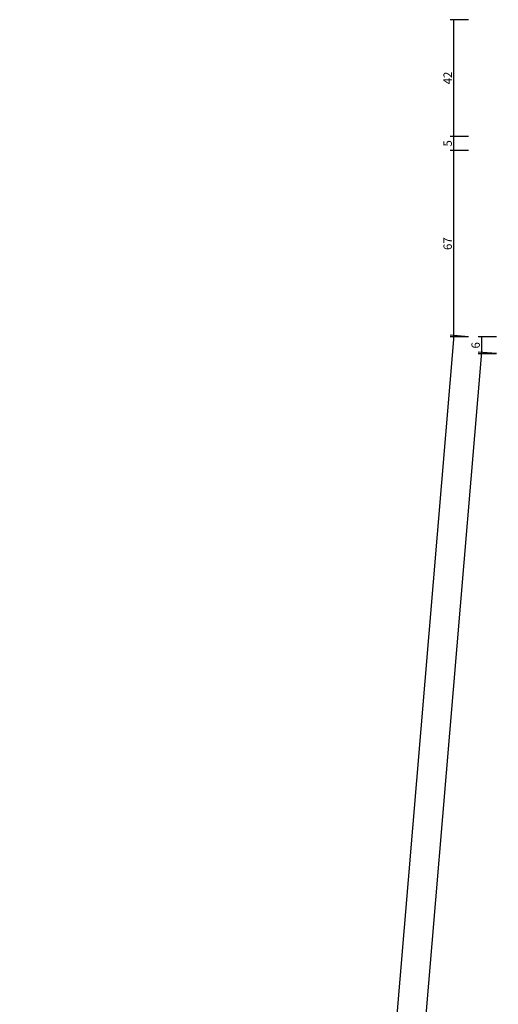
# Model space of a CAD drawing. Units: millimetres. Extents: x 0 to 1698, y -3091 to -50.
# Drawn here: x 1313 to 1484, y -722 to -370 of the extents above; entities that cross this region are included whole.
import ezdxf

# ---------------------------------------------------------------- set-up
doc = ezdxf.new("R2010")
doc.units = ezdxf.units.MM
doc.header["$PDMODE"] = 3
doc.header["$PDSIZE"] = -0.5
doc.layers.add('CrossSectionsDim', color=3, linetype='Continuous')
doc.styles.add('CrossSection', font='simplex.shx', dxfattribs={"height": 3})
doc.dimstyles.new('CrossSection', dxfattribs={"dimtxt": 3, "dimasz": 3, "dimexe": 1.25, "dimexo": 0.625, "dimtad": 1, "dimdec": 1, "dimtxsty": 'CrossSection', "dimblk": 'NONE', "dimcen": 2.5, "dimclrd": 256, "dimclre": 256, "dimadec": 0, "dimazin": 2, "dimtfac": 1, "dimtdec": 4, "dimtofl": 0, "dimtmove": 0, "dimatfit": 3, "dimfxl": 1, "dimtolj": 1, "dimtzin": 0, "dimarcsym": 0})

# ---------------------------------------------------------------- blocks, each defined once
blk = doc.blocks.new('*D113')
at = {"layer": 'CrossSectionsDim', "lineweight": -2}
for p, q in [((-86.62, -483.4), (-93.25, -483.4)), ((-92, -483.4), (-92, -489.4)), ((-86.62, -489.4), (-93.25, -489.4))]:
    blk.add_line(p, q, dxfattribs=at)
at = {"layer": 'Defpoints', "color": 0}
for p in [(-86, -483.4), (-92, -489.4), (-86, -489.4)]:
    blk.add_point(p, dxfattribs=at)
at = {"layer": 'CrossSectionsDim', "color": 0, "insert": (-94.12, -486.4), "char_height": 3, "attachment_point": 5, "rotation": 90, "style": 'CrossSection'}
blk.add_mtext('\\A1;6', dxfattribs=at)
blk = doc.blocks.new('_NONE')
blk = doc.blocks.new('*D114')
at = {"layer": 'CrossSectionsDim', "lineweight": -2}
for p, q in [((-91.96, -488.9), (-245.96, -2314.4)), ((-86.62, -489.35), (-93.2, -488.79)), ((-240.62, -2314.85), (-247.2, -2314.29))]:
    blk.add_line(p, q, dxfattribs=at)
at = {"layer": 'Defpoints', "color": 0}
for p in [(-86, -489.4), (-245.96, -2314.4), (-240, -2314.9)]:
    blk.add_point(p, dxfattribs=at)
at = {"layer": 'CrossSectionsDim', "color": 0, "insert": (-171.12, -1401.97), "char_height": 3, "attachment_point": 5, "rotation": 85.1779, "style": 'CrossSection'}
blk.add_mtext('\\A1;1826', dxfattribs=at)
blk = doc.blocks.new('*D115')
at = {"layer": 'CrossSectionsDim', "lineweight": -2}
for p, q in [((-101.96, -482.9), (-255.96, -2320.4)), ((-96.62, -483.35), (-103.2, -482.8)), ((-250.62, -2320.85), (-257.2, -2320.3))]:
    blk.add_line(p, q, dxfattribs=at)
at = {"layer": 'Defpoints', "color": 0}
for p in [(-96, -483.4), (-255.96, -2320.4), (-250, -2320.9)]:
    blk.add_point(p, dxfattribs=at)
at = {"layer": 'CrossSectionsDim', "color": 0, "insert": (-181.12, -1401.97), "char_height": 3, "attachment_point": 5, "rotation": 85.2093, "style": 'CrossSection'}
blk.add_mtext('\\A1;1838', dxfattribs=at)
blk = doc.blocks.new('*D116')
at = {"layer": 'CrossSectionsDim', "lineweight": -2}
for p, q in [((-96.62, -370), (-103.25, -370)), ((-102, -370), (-102, -411.7)), ((-96.62, -411.7), (-103.25, -411.7))]:
    blk.add_line(p, q, dxfattribs=at)
at = {"layer": 'Defpoints', "color": 0}
for p in [(-96, -370), (-102, -411.7), (-96, -411.7)]:
    blk.add_point(p, dxfattribs=at)
at = {"layer": 'CrossSectionsDim', "color": 0, "insert": (-104.12, -390.85), "char_height": 3, "attachment_point": 5, "rotation": 90, "style": 'CrossSection'}
blk.add_mtext('\\A1;42', dxfattribs=at)
blk = doc.blocks.new('*D117')
at = {"layer": 'CrossSectionsDim', "lineweight": -2}
for p, q in [((-96.62, -411.7), (-103.25, -411.7)), ((-102, -411.7), (-102, -416.7)), ((-96.62, -416.7), (-103.25, -416.7))]:
    blk.add_line(p, q, dxfattribs=at)
at = {"layer": 'Defpoints', "color": 0}
for p in [(-96, -411.7), (-102, -416.7), (-96, -416.7)]:
    blk.add_point(p, dxfattribs=at)
at = {"layer": 'CrossSectionsDim', "color": 0, "insert": (-104.12, -414.2), "char_height": 3, "attachment_point": 5, "rotation": 90, "style": 'CrossSection'}
blk.add_mtext('\\A1;5', dxfattribs=at)
blk = doc.blocks.new('*D118')
at = {"layer": 'CrossSectionsDim', "lineweight": -2}
for p, q in [((-96.62, -416.7), (-103.25, -416.7)), ((-102, -416.7), (-102, -483.4)), ((-96.62, -483.4), (-103.25, -483.4))]:
    blk.add_line(p, q, dxfattribs=at)
at = {"layer": 'Defpoints', "color": 0}
for p in [(-96, -416.7), (-102, -483.4), (-96, -483.4)]:
    blk.add_point(p, dxfattribs=at)
at = {"layer": 'CrossSectionsDim', "color": 0, "insert": (-104.12, -450.05), "char_height": 3, "attachment_point": 5, "rotation": 90, "style": 'CrossSection'}
blk.add_mtext('\\A1;67', dxfattribs=at)
blk = doc.blocks.new('*D70')
at = {"layer": 'CrossSectionsDim', "lineweight": -2}
for p, q in [((1483.38, -483.4), (1476.75, -483.4)), ((1478, -483.4), (1478, -489.4)), ((1483.38, -489.4), (1476.75, -489.4))]:
    blk.add_line(p, q, dxfattribs=at)
at = {"layer": 'Defpoints', "color": 0}
for p in [(1484, -483.4), (1478, -489.4), (1484, -489.4)]:
    blk.add_point(p, dxfattribs=at)
at = {"layer": 'CrossSectionsDim', "color": 0, "insert": (1475.88, -486.4), "char_height": 3, "attachment_point": 5, "rotation": 90, "style": 'CrossSection'}
blk.add_mtext('\\A1;6', dxfattribs=at)
blk = doc.blocks.new('*D71')
at = {"layer": 'CrossSectionsDim', "lineweight": -2}
for p, q in [((1478.04, -488.9), (1324.04, -2314.4)), ((1483.38, -489.35), (1476.8, -488.79)), ((1329.38, -2314.85), (1322.8, -2314.29))]:
    blk.add_line(p, q, dxfattribs=at)
at = {"layer": 'Defpoints', "color": 0}
for p in [(1484, -489.4), (1324.04, -2314.4), (1330, -2314.9)]:
    blk.add_point(p, dxfattribs=at)
at = {"layer": 'CrossSectionsDim', "color": 0, "insert": (1398.88, -1401.97), "char_height": 3, "attachment_point": 5, "rotation": 85.1779, "style": 'CrossSection'}
blk.add_mtext('\\A1;1826', dxfattribs=at)
blk = doc.blocks.new('*D72')
at = {"layer": 'CrossSectionsDim', "lineweight": -2}
for p, q in [((1468.04, -482.9), (1314.04, -2320.4)), ((1473.38, -483.35), (1466.8, -482.8)), ((1319.38, -2320.85), (1312.8, -2320.3))]:
    blk.add_line(p, q, dxfattribs=at)
at = {"layer": 'Defpoints', "color": 0}
for p in [(1474, -483.4), (1314.04, -2320.4), (1320, -2320.9)]:
    blk.add_point(p, dxfattribs=at)
at = {"layer": 'CrossSectionsDim', "color": 0, "insert": (1388.88, -1401.97), "char_height": 3, "attachment_point": 5, "rotation": 85.2093, "style": 'CrossSection'}
blk.add_mtext('\\A1;1838', dxfattribs=at)
blk = doc.blocks.new('*D73')
at = {"layer": 'CrossSectionsDim', "lineweight": -2}
for p, q in [((1473.38, -370), (1466.75, -370)), ((1468, -370), (1468, -411.7)), ((1473.38, -411.7), (1466.75, -411.7))]:
    blk.add_line(p, q, dxfattribs=at)
at = {"layer": 'Defpoints', "color": 0}
for p in [(1474, -370), (1468, -411.7), (1474, -411.7)]:
    blk.add_point(p, dxfattribs=at)
at = {"layer": 'CrossSectionsDim', "color": 0, "insert": (1465.88, -390.85), "char_height": 3, "attachment_point": 5, "rotation": 90, "style": 'CrossSection'}
blk.add_mtext('\\A1;42', dxfattribs=at)
blk = doc.blocks.new('*D74')
at = {"layer": 'CrossSectionsDim', "lineweight": -2}
for p, q in [((1473.38, -411.7), (1466.75, -411.7)), ((1468, -411.7), (1468, -416.7)), ((1473.38, -416.7), (1466.75, -416.7))]:
    blk.add_line(p, q, dxfattribs=at)
at = {"layer": 'Defpoints', "color": 0}
for p in [(1474, -411.7), (1468, -416.7), (1474, -416.7)]:
    blk.add_point(p, dxfattribs=at)
at = {"layer": 'CrossSectionsDim', "color": 0, "insert": (1465.88, -414.2), "char_height": 3, "attachment_point": 5, "rotation": 90, "style": 'CrossSection'}
blk.add_mtext('\\A1;5', dxfattribs=at)
blk = doc.blocks.new('*D75')
at = {"layer": 'CrossSectionsDim', "lineweight": -2}
for p, q in [((1473.38, -416.7), (1466.75, -416.7)), ((1468, -416.7), (1468, -483.4)), ((1473.38, -483.4), (1466.75, -483.4))]:
    blk.add_line(p, q, dxfattribs=at)
at = {"layer": 'Defpoints', "color": 0}
for p in [(1474, -416.7), (1468, -483.4), (1474, -483.4)]:
    blk.add_point(p, dxfattribs=at)
at = {"layer": 'CrossSectionsDim', "color": 0, "insert": (1465.88, -450.05), "char_height": 3, "attachment_point": 5, "rotation": 90, "style": 'CrossSection'}
blk.add_mtext('\\A1;67', dxfattribs=at)
blk = doc.blocks.new('CS_2VERT1', base_point=(0, -370))
at = {"layer": 'CrossSectionsDim'}
for base, p1, p2, angle, text, picture, middle, dimtype in [((-102, -411.7), (-96, -370), (-96, -411.7), 90, '42', '*D116', (-102, -390.85), 160), ((-102, -416.7), (-96, -411.7), (-96, -416.7), 90, '5', '*D117', (-102, -414.2), 160), ((-102, -483.4), (-96, -416.7), (-96, -483.4), 90, '67', '*D118', (-102, -450.05), 160), ((-255.96, -2320.4), (-96, -483.4), (-250, -2320.9), 265.2093, '1838', '*D115', (-179, -1402.15), 161), ((-92, -489.4), (-86, -483.4), (-86, -489.4), 90, '6', '*D113', (-92, -486.4), 160), ((-245.96, -2314.4), (-86, -489.4), (-240, -2314.9), 265.1779, '1826', '*D114', (-169, -1402.15), 161)]:
    dim = blk.add_linear_dim(base=base, p1=p1, p2=p2, angle=angle, text=text, dimstyle='CrossSection', override={"dimpost": '<>'}, dxfattribs=at)
    dim.commit()
    dim.dimension.update_dxf_attribs({"geometry": picture, "text_midpoint": middle, "dimtype": dimtype})

msp = doc.modelspace()

# ---------------------------------------------------------------- block references
msp.add_blockref('CS_2VERT1', (1570, -370))

# ---------------------------------------------------------------- dimensions: what is measured, and where the dimension line sits
at = {"layer": 'CrossSectionsDim'}
for base, p1, p2, angle, text, picture, middle, dimtype in [((1468, -411.7), (1474, -370), (1474, -411.7), 90, '42', '*D73', (1468, -390.85), 160), ((1468, -416.7), (1474, -411.7), (1474, -416.7), 90, '5', '*D74', (1468, -414.2), 160), ((1468, -483.4), (1474, -416.7), (1474, -483.4), 90, '67', '*D75', (1468, -450.05), 160), ((1314.04, -2320.4), (1474, -483.4), (1320, -2320.9), 265.2093, '1838', '*D72', (1391, -1402.15), 161), ((1478, -489.4), (1484, -483.4), (1484, -489.4), 90, '6', '*D70', (1478, -486.4), 160), ((1324.04, -2314.4), (1484, -489.4), (1330, -2314.9), 265.1779, '1826', '*D71', (1401, -1402.15), 161)]:
    dim = msp.add_linear_dim(base=base, p1=p1, p2=p2, angle=angle, text=text, dimstyle='CrossSection', override={"dimpost": '<>'}, dxfattribs=at)
    dim.commit()
    dim.dimension.update_dxf_attribs({"geometry": picture, "text_midpoint": middle, "dimtype": dimtype})

doc.saveas('drawing.dxf')
